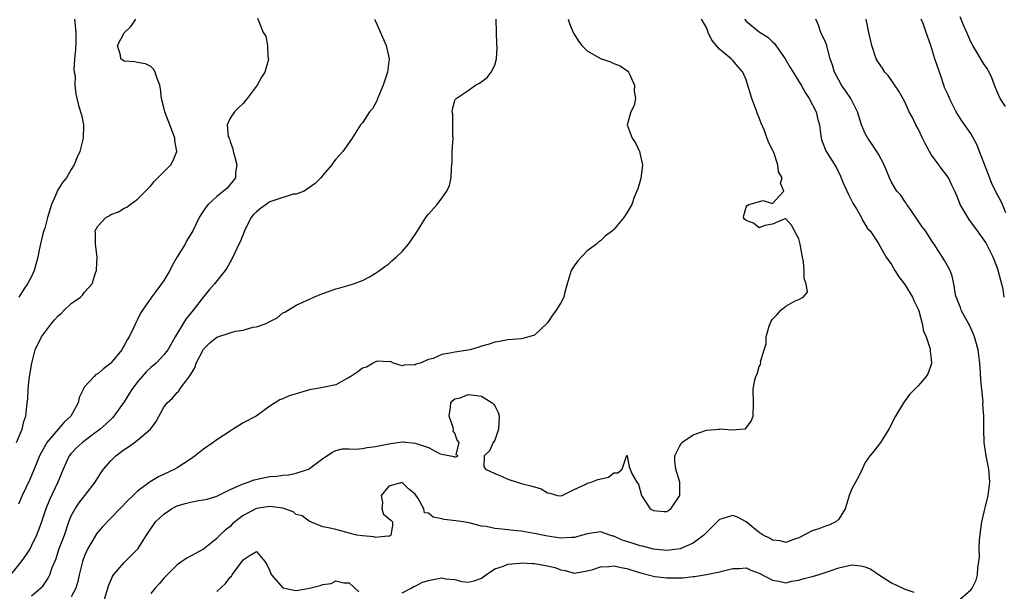
# Model space of a CAD drawing. Units: inches. Extents: x 2595000 to 2598000, y 1518000 to 1521000.
# Drawn here: x 2596347 to 2596496, y 1518913 to 1518999 of the extents above; entities that cross this region are included whole.
import ezdxf

# ---------------------------------------------------------------- set-up
doc = ezdxf.new("R2010")
doc.units = ezdxf.units.IN
doc.header["$MEASUREMENT"] = 0
doc.layers.add('LD25951518_2ft', color=93, linetype='Continuous')

msp = doc.modelspace()

# ---------------------------------------------------------------- linework, layer by layer
at = {"layer": 'LD25951518_2ft'}
for points, elevation in [([(2596400.85, 1518999), (2596401, 1518998.7), (2596402.62, 1518995), (2596403.06, 1518993), (2596402.82, 1518991), (2596402.14, 1518989), (2596401.48, 1518987.48), (2596401.3, 1518987), (2596401.23, 1518986.77), (2596400.55, 1518985.45), (2596400.1, 1518985), (2596399, 1518983.35), (2596398.71, 1518983), (2596397.48, 1518981), (2596397, 1518980.35), (2596396.06, 1518979), (2596395.54, 1518978.46), (2596395, 1518977.82), (2596394.63, 1518977.37), (2596394.4, 1518977), (2596393, 1518975.4), (2596392.71, 1518975), (2596391.84, 1518974.16), (2596390.2, 1518973), (2596389, 1518972.56), (2596388.53, 1518972.53), (2596385.61, 1518971.61), (2596385, 1518971.36), (2596384.44, 1518971), (2596383.62, 1518970.38), (2596383, 1518969.88), (2596382.55, 1518969.45), (2596382.21, 1518969), (2596381.33, 1518967.33), (2596381.18, 1518967), (2596380.56, 1518965.44), (2596380.32, 1518965), (2596379.7, 1518963.7), (2596379.28, 1518962.72), (2596379, 1518962.27), (2596378.56, 1518961.44), (2596378.25, 1518961), (2596376.63, 1518959), (2596375.87, 1518958.13), (2596375, 1518957.05), (2596373.43, 1518955), (2596373.22, 1518954.78), (2596372.33, 1518953.67), (2596371.91, 1518953), (2596370.7, 1518951), (2596369.58, 1518949), (2596369, 1518948.24), (2596367.82, 1518947), (2596367, 1518946.33), (2596366.31, 1518945.69), (2596365.69, 1518945), (2596365, 1518944.17), (2596364.13, 1518943), (2596363.71, 1518942.29), (2596363, 1518941.15), (2596361.45, 1518939), (2596361.24, 1518938.76), (2596360.22, 1518937.78), (2596359.36, 1518937), (2596358.02, 1518936.02), (2596356.67, 1518935), (2596355.81, 1518934.19), (2596355, 1518933.37), (2596354.7, 1518933), (2596353.79, 1518931), (2596352.97, 1518929), (2596351.68, 1518926.32), (2596351.16, 1518925), (2596350.5, 1518923), (2596350.1, 1518921.9), (2596349.75, 1518921), (2596349, 1518919.42), (2596348.76, 1518919), (2596348.08, 1518917.92), (2596347.41, 1518917), (2596345.82, 1518915)], 8796), ([(2596346.72, 1518935), (2596347.55, 1518937), (2596347.8, 1518938.2), (2596348.14, 1518939), (2596348.32, 1518941), (2596348.42, 1518941.58), (2596348.46, 1518943), (2596348.62, 1518944.62), (2596349.01, 1518947), (2596349.56, 1518949), (2596350.52, 1518951), (2596352.02, 1518953), (2596352.46, 1518953.54), (2596353, 1518954.16), (2596353.49, 1518954.51), (2596353.93, 1518955), (2596355, 1518956.04), (2596356.38, 1518957), (2596356.7, 1518957.3), (2596357, 1518957.72), (2596358.14, 1518959), (2596358.64, 1518960.64), (2596358.79, 1518961), (2596358.82, 1518961.18), (2596358.89, 1518963), (2596358.68, 1518965), (2596358.67, 1518966.67), (2596358.6, 1518967), (2596359, 1518967.72), (2596360.23, 1518969), (2596360.72, 1518969.28), (2596361, 1518969.47), (2596362.14, 1518969.86), (2596363, 1518970.44), (2596363.41, 1518970.59), (2596363.92, 1518971), (2596365, 1518971.8), (2596367, 1518973.81), (2596367.55, 1518974.45), (2596368.1, 1518975), (2596370.03, 1518977), (2596370.38, 1518977.62), (2596370.97, 1518979), (2596370.64, 1518980.64), (2596370.64, 1518981), (2596370.45, 1518981.55), (2596369.88, 1518983), (2596369.66, 1518983.66), (2596369.14, 1518985), (2596369, 1518985.64), (2596368.63, 1518987), (2596368.46, 1518988.46), (2596368.38, 1518989), (2596367.96, 1518990.04), (2596367.69, 1518991), (2596367.44, 1518991.44), (2596367, 1518991.82), (2596366.24, 1518992.24), (2596365, 1518992.42), (2596364.54, 1518992.54), (2596363, 1518992.63), (2596362.5, 1518993), (2596362.43, 1518993.57), (2596362, 1518995), (2596363, 1518996.92), (2596364.04, 1518997.95), (2596364.78, 1518999)], 8792), ([(2596383.17, 1518999.17), (2596383.34, 1518998.66), (2596383.99, 1518997), (2596384.42, 1518996.42), (2596384.66, 1518995), (2596384.7, 1518993.3), (2596384.79, 1518993), (2596384.75, 1518992.75), (2596384.28, 1518991), (2596383.76, 1518990.24), (2596383.09, 1518989), (2596381.6, 1518987), (2596381.31, 1518986.69), (2596381, 1518986.23), (2596380.34, 1518985.66), (2596379.66, 1518985), (2596379, 1518984.01), (2596378.57, 1518983), (2596378.73, 1518981.27), (2596378.84, 1518981), (2596378.89, 1518980.89), (2596379, 1518980.52), (2596379.41, 1518979.41), (2596379.47, 1518979), (2596379.68, 1518978.32), (2596380.03, 1518977), (2596379.83, 1518975.83), (2596379.8, 1518975), (2596378.54, 1518973.46), (2596378.03, 1518973), (2596377, 1518972.17), (2596375.69, 1518971), (2596375.37, 1518970.63), (2596374.57, 1518969.43), (2596374.35, 1518969), (2596373.37, 1518967), (2596372.48, 1518965.52), (2596372.19, 1518965), (2596371, 1518963.05), (2596370.26, 1518961.74), (2596369.88, 1518961), (2596369, 1518959.51), (2596367.95, 1518958.05), (2596367, 1518956.81), (2596365.75, 1518955), (2596365.46, 1518954.54), (2596365, 1518953.59), (2596364.69, 1518953), (2596364.46, 1518952.46), (2596363.77, 1518951), (2596363.45, 1518950.55), (2596363, 1518949.65), (2596362.74, 1518949.26), (2596362.62, 1518949), (2596361, 1518946.98), (2596359.86, 1518946.14), (2596359, 1518945.39), (2596358.73, 1518945.27), (2596358.45, 1518945), (2596357, 1518943.4), (2596356.78, 1518943), (2596356.2, 1518941.8), (2596356.04, 1518941), (2596354.91, 1518939), (2596353.94, 1518938.06), (2596351.32, 1518935), (2596351.19, 1518934.81), (2596350.17, 1518933), (2596349.39, 1518931), (2596348.68, 1518929.32), (2596347.56, 1518927), (2596347, 1518925.68)], 8794), ([(2596355.48, 1518999), (2596355.55, 1518998.45), (2596355.69, 1518997), (2596355.67, 1518995.67), (2596355.63, 1518994.37), (2596355.49, 1518993), (2596355.36, 1518991.36), (2596355.43, 1518991), (2596355.57, 1518990.43), (2596355.52, 1518989), (2596355.66, 1518987.66), (2596356.07, 1518985.93), (2596356.52, 1518984.52), (2596356.82, 1518983), (2596356.81, 1518981), (2596356.27, 1518979), (2596355.87, 1518978.14), (2596355.45, 1518977), (2596355, 1518976.26), (2596354.27, 1518975), (2596353.68, 1518974.32), (2596352.91, 1518973.09), (2596352.82, 1518972.82), (2596352.02, 1518971), (2596351.39, 1518969), (2596351, 1518967.39), (2596350.74, 1518966.74), (2596350.12, 1518964.12), (2596349.93, 1518963), (2596349.41, 1518961), (2596349, 1518960.09), (2596348.39, 1518959), (2596347.8, 1518958.2), (2596347.06, 1518957)], 8790), ([(2596349, 1518911.85), (2596350.36, 1518913), (2596350.68, 1518913.32), (2596351.51, 1518914.49), (2596351.75, 1518915), (2596352.13, 1518916.13), (2596352.65, 1518917.35), (2596353.19, 1518919), (2596353.95, 1518921), (2596354.63, 1518923), (2596355, 1518923.91), (2596355.57, 1518925), (2596356.14, 1518925.86), (2596357.07, 1518927), (2596358.62, 1518929), (2596358.75, 1518929.25), (2596359.52, 1518930.48), (2596359.89, 1518931), (2596361, 1518932.26), (2596361.74, 1518933), (2596363, 1518933.94), (2596363.66, 1518934.34), (2596364.56, 1518935), (2596365, 1518935.34), (2596366.97, 1518937.03), (2596367.83, 1518938.17), (2596369, 1518940.33), (2596369.48, 1518941), (2596370.28, 1518941.72), (2596371, 1518942.55), (2596371.24, 1518942.76), (2596371.38, 1518943), (2596372.3, 1518944.3), (2596372.93, 1518945.07), (2596373, 1518945.22), (2596373.68, 1518946.32), (2596373.9, 1518947), (2596374.92, 1518949), (2596375, 1518949.12), (2596375.94, 1518950.06), (2596377, 1518950.93), (2596379, 1518951.59), (2596379.83, 1518951.83), (2596381, 1518951.99), (2596382.44, 1518952.44), (2596383, 1518952.5), (2596384.44, 1518953), (2596384.82, 1518953.18), (2596385, 1518953.31), (2596386.13, 1518953.87), (2596387, 1518954.59), (2596387.27, 1518954.73), (2596389, 1518955.77), (2596391, 1518956.65), (2596391.64, 1518957), (2596392.6, 1518957.4), (2596393, 1518957.52), (2596395, 1518958.24), (2596395.61, 1518958.39), (2596397, 1518958.79), (2596397.66, 1518959), (2596399, 1518959.48), (2596400.06, 1518960.06), (2596401, 1518960.6), (2596401.58, 1518961), (2596402.39, 1518961.61), (2596403, 1518962.03), (2596403.51, 1518962.5), (2596404.1, 1518963), (2596405, 1518963.86), (2596405.95, 1518965), (2596407, 1518966.47), (2596407.35, 1518967), (2596408.59, 1518969), (2596409, 1518969.52), (2596410.29, 1518971), (2596411, 1518971.92), (2596411.78, 1518973), (2596412.17, 1518973.83), (2596412.41, 1518975), (2596412.47, 1518976.47), (2596412.54, 1518977), (2596412.57, 1518977.43), (2596412.59, 1518979), (2596412.7, 1518981), (2596412.66, 1518981.34), (2596412.69, 1518983), (2596412.65, 1518984.65), (2596412.58, 1518985), (2596412.62, 1518985.38), (2596413, 1518986.68), (2596413.1, 1518986.9), (2596413.17, 1518987), (2596415, 1518988.21), (2596416.11, 1518989), (2596416.7, 1518989.3), (2596417.84, 1518990.16), (2596418.48, 1518991), (2596419, 1518992.06), (2596419.25, 1518993), (2596419.36, 1518994.64), (2596419.31, 1518995.31), (2596419.28, 1518997), (2596419.22, 1518999)], 8798), ([(2596430.12, 1518999), (2596430.33, 1518998.33), (2596430.86, 1518997), (2596430.89, 1518996.89), (2596431, 1518996.75), (2596431.65, 1518995.65), (2596432.19, 1518995), (2596433, 1518994.19), (2596435, 1518993.04), (2596436.52, 1518992.52), (2596437, 1518992.3), (2596437.96, 1518991.96), (2596439, 1518991.25), (2596439.12, 1518991.12), (2596439.21, 1518991), (2596439.43, 1518990.57), (2596440.13, 1518989), (2596440.09, 1518988.09), (2596440.3, 1518987), (2596440.08, 1518985.92), (2596439.6, 1518985), (2596439.01, 1518983), (2596439.8, 1518981), (2596440.29, 1518980.29), (2596440.89, 1518979), (2596441, 1518978.55), (2596441.33, 1518977), (2596441.09, 1518974.91), (2596440.64, 1518973.36), (2596440.11, 1518972.11), (2596439.72, 1518971), (2596439, 1518969.73), (2596438.7, 1518969.3), (2596438.52, 1518969), (2596437, 1518967.18), (2596436.81, 1518967), (2596435.75, 1518966.25), (2596435, 1518965.47), (2596434.7, 1518965.31), (2596434.41, 1518965), (2596433, 1518963.99), (2596431.55, 1518962.45), (2596431, 1518961.72), (2596430.72, 1518961.28), (2596430.57, 1518961), (2596429.96, 1518959), (2596429.54, 1518957.54), (2596429.45, 1518957), (2596429, 1518956.14), (2596428.31, 1518955), (2596427.73, 1518954.27), (2596427, 1518953.12), (2596426.9, 1518953), (2596425, 1518951.25), (2596424.16, 1518951), (2596423.25, 1518950.75), (2596423, 1518950.7), (2596421, 1518950.52), (2596419.75, 1518950.25), (2596419, 1518950.19), (2596418.15, 1518949.85), (2596417, 1518949.57), (2596416.58, 1518949.42), (2596415.28, 1518949), (2596413, 1518948.67), (2596412.53, 1518948.54), (2596411, 1518948.29), (2596409.72, 1518947.72), (2596409, 1518947.56), (2596407.73, 1518947), (2596407.15, 1518946.85), (2596407, 1518946.73), (2596405.3, 1518946.7), (2596405, 1518946.61), (2596403.71, 1518947), (2596403.23, 1518947.23), (2596403, 1518947.22), (2596401.3, 1518947.3), (2596401, 1518947.21), (2596400.62, 1518947), (2596399.6, 1518946.4), (2596399, 1518946.22), (2596398.32, 1518945.68), (2596397.25, 1518945), (2596397, 1518944.81), (2596396.62, 1518944.62), (2596395, 1518943.72), (2596393, 1518943.32), (2596391, 1518942.97), (2596389, 1518942.38), (2596387.94, 1518942.06), (2596387, 1518941.63), (2596386.52, 1518941.48), (2596385, 1518940.52), (2596382.92, 1518939), (2596381, 1518937.96), (2596379.49, 1518937), (2596379, 1518936.74), (2596377, 1518935.43), (2596376.42, 1518935), (2596375, 1518934.02), (2596373.72, 1518933), (2596373, 1518932.5), (2596371, 1518931.2), (2596370.63, 1518931), (2596368.16, 1518929.84), (2596366.94, 1518929.06), (2596365, 1518927.65), (2596364.35, 1518927), (2596363.64, 1518926.36), (2596361, 1518923.55), (2596359.72, 1518922.28), (2596359, 1518921.47), (2596358.8, 1518921.2), (2596358.27, 1518920.27), (2596357.51, 1518919), (2596357, 1518917.89), (2596356.67, 1518917), (2596356.19, 1518915), (2596355.98, 1518914.02), (2596355.67, 1518913), (2596355, 1518911.7)], 8800), ([(2596359.9, 1518911), (2596360.53, 1518913), (2596360.63, 1518913.37), (2596361.22, 1518914.78), (2596361.38, 1518915), (2596363, 1518916.86), (2596364.07, 1518917.93), (2596365, 1518918.88), (2596365.1, 1518919), (2596366.37, 1518921), (2596367.75, 1518923), (2596369, 1518924.19), (2596370.13, 1518925), (2596370.69, 1518925.31), (2596371, 1518925.45), (2596372.22, 1518925.78), (2596373, 1518926.01), (2596374.24, 1518926.24), (2596375, 1518926.32), (2596375.55, 1518926.45), (2596377, 1518926.89), (2596379, 1518927.91), (2596380.55, 1518928.55), (2596381, 1518928.78), (2596381.72, 1518929), (2596382.63, 1518929.37), (2596384.27, 1518929.73), (2596385, 1518929.86), (2596386.06, 1518929.94), (2596387, 1518930.07), (2596387.87, 1518930.13), (2596389, 1518930.36), (2596390.84, 1518931), (2596391, 1518931.08), (2596393, 1518932.57), (2596394.46, 1518933.54), (2596395, 1518933.82), (2596395.97, 1518934.03), (2596397, 1518934.07), (2596398, 1518934), (2596399, 1518934.09), (2596399.73, 1518934.27), (2596401, 1518934.4), (2596401.47, 1518934.53), (2596403, 1518934.83), (2596404.32, 1518935), (2596405, 1518935.11), (2596405.1, 1518935.1), (2596407, 1518934.93), (2596407.13, 1518934.87), (2596409, 1518934.25), (2596410.65, 1518933.35), (2596411, 1518933.26), (2596412.9, 1518932.9), (2596413, 1518932.81), (2596413.49, 1518933), (2596413.17, 1518933.17), (2596413.62, 1518935), (2596413.34, 1518935.34), (2596413, 1518936.4), (2596412.73, 1518936.73), (2596412.79, 1518937), (2596412.74, 1518937.26), (2596412.14, 1518939), (2596412.34, 1518940.34), (2596412.38, 1518941), (2596412.65, 1518941.35), (2596413, 1518941.6), (2596413.78, 1518941.78), (2596415, 1518942.25), (2596415.84, 1518942.16), (2596417, 1518942), (2596418.64, 1518941), (2596418.81, 1518940.81), (2596419, 1518940.54), (2596419.52, 1518939.52), (2596419.68, 1518939), (2596419.56, 1518937), (2596419, 1518935.34), (2596418.78, 1518935), (2596418.24, 1518933.76), (2596417.42, 1518933), (2596417.37, 1518931.37), (2596417.6, 1518931), (2596419, 1518930.34), (2596420.12, 1518929.88), (2596421, 1518929.47), (2596422.38, 1518929), (2596423, 1518928.82), (2596424.48, 1518928.48), (2596425, 1518928.29), (2596426.02, 1518928.02), (2596427, 1518927.4), (2596427.35, 1518927.35), (2596428.5, 1518927), (2596429, 1518926.93), (2596429.22, 1518927), (2596431, 1518927.93), (2596432.66, 1518928.66), (2596433, 1518928.87), (2596433.61, 1518929), (2596434.58, 1518929.42), (2596436.21, 1518929.79), (2596437, 1518930.44), (2596437.6, 1518930.4), (2596438.29, 1518931), (2596438.94, 1518932.94), (2596438.95, 1518933), (2596439, 1518933.04), (2596439.02, 1518933), (2596439.32, 1518931.32), (2596439.8, 1518930.2), (2596440.48, 1518929), (2596440.72, 1518928.72), (2596441.17, 1518927), (2596442.49, 1518925), (2596443, 1518924.72), (2596444.59, 1518924.59), (2596445, 1518924.58), (2596445.65, 1518925), (2596447, 1518927), (2596447, 1518929), (2596446.36, 1518931), (2596446.24, 1518932.24), (2596446.23, 1518933), (2596447, 1518934.52), (2596447.17, 1518934.83), (2596447.31, 1518935), (2596449, 1518936.19), (2596451, 1518936.88), (2596452.96, 1518937.04), (2596453, 1518937.06), (2596454.93, 1518936.93), (2596455, 1518936.92), (2596456.13, 1518937), (2596456.9, 1518937.1), (2596457.78, 1518938.22), (2596458.06, 1518939), (2596458.12, 1518941), (2596458.09, 1518943), (2596458.28, 1518944.28), (2596458.48, 1518945), (2596458.68, 1518945.32), (2596459, 1518946.49), (2596459.19, 1518946.81), (2596459.21, 1518947), (2596459.19, 1518947.19), (2596459.75, 1518949), (2596460.06, 1518949.94), (2596460.04, 1518951), (2596460.43, 1518952.43), (2596460.62, 1518953), (2596460.74, 1518953.26), (2596461, 1518953.65), (2596461.67, 1518954.33), (2596462.26, 1518955), (2596463, 1518955.64), (2596464.44, 1518956.44), (2596465, 1518956.6), (2596465.64, 1518957), (2596466.28, 1518957.72), (2596466.07, 1518959), (2596465.78, 1518959.78), (2596465.79, 1518961), (2596465.66, 1518962.34), (2596465.53, 1518963), (2596465.2, 1518965), (2596465, 1518965.78), (2596463.87, 1518967.87), (2596463, 1518968.8), (2596462.74, 1518968.74), (2596461, 1518968.03), (2596459.82, 1518967.82), (2596459, 1518967.47), (2596458.14, 1518968.14), (2596457, 1518968.55), (2596456.78, 1518968.78), (2596456.61, 1518969), (2596456.66, 1518969.34), (2596457, 1518970.6), (2596457.18, 1518970.82), (2596457.44, 1518971), (2596459.61, 1518971.61), (2596461, 1518971.15), (2596462.71, 1518973), (2596462.22, 1518974.22), (2596462.44, 1518975), (2596461.92, 1518975.93), (2596461.82, 1518977), (2596461.18, 1518978.82), (2596461, 1518979.26), (2596460.4, 1518980.4), (2596459.73, 1518982.27), (2596459.29, 1518983.29), (2596459, 1518984.1), (2596458.71, 1518984.71), (2596458.64, 1518985), (2596458.45, 1518985.56), (2596457.85, 1518987), (2596457, 1518989.83), (2596456.49, 1518991), (2596455.79, 1518991.79), (2596455, 1518992.74), (2596454.74, 1518993), (2596453, 1518994.48), (2596451.82, 1518995.82), (2596451.26, 1518997), (2596451, 1518997.72), (2596450.25, 1518999)], 8802), ([(2596456.77, 1518999), (2596457, 1518998.71), (2596459, 1518997.09), (2596459.12, 1518997), (2596460.28, 1518996.28), (2596461, 1518995.57), (2596461.31, 1518995.31), (2596461.49, 1518995), (2596462.9, 1518993), (2596463.69, 1518991.69), (2596464.14, 1518991), (2596465, 1518989.58), (2596465.35, 1518989), (2596465.91, 1518987.91), (2596466.55, 1518987), (2596467.59, 1518985), (2596467.84, 1518983.84), (2596468.09, 1518983), (2596468.27, 1518981.73), (2596468.35, 1518981), (2596468.51, 1518980.51), (2596469.08, 1518979.08), (2596470.6, 1518976.6), (2596471.26, 1518975.26), (2596471.63, 1518974.37), (2596472.48, 1518972.48), (2596473.16, 1518971.16), (2596473.67, 1518970.33), (2596474.43, 1518969), (2596474.59, 1518968.59), (2596475.37, 1518967.37), (2596475.74, 1518967), (2596477, 1518965.11), (2596477.75, 1518963.75), (2596478.18, 1518963), (2596479, 1518961.89), (2596479.48, 1518961), (2596480.07, 1518960.07), (2596481, 1518958.89), (2596482.17, 1518957), (2596482.39, 1518956.39), (2596483, 1518955.17), (2596483.1, 1518954.9), (2596483.62, 1518953), (2596483.82, 1518951.82), (2596484.21, 1518951), (2596484.83, 1518949.17), (2596484.85, 1518949), (2596484.82, 1518948.82), (2596485, 1518947.59), (2596485.05, 1518947), (2596485, 1518946.78), (2596484.51, 1518945.49), (2596484.2, 1518945), (2596483, 1518943.59), (2596481.73, 1518942.27), (2596480.79, 1518941), (2596479.58, 1518939), (2596479.38, 1518938.62), (2596479, 1518937.8), (2596478.56, 1518937), (2596477.81, 1518935.81), (2596477.34, 1518935), (2596476.31, 1518933.69), (2596475.72, 1518933), (2596475, 1518932), (2596474.53, 1518931), (2596474.07, 1518929.93), (2596473.56, 1518929), (2596473, 1518928.02), (2596472.56, 1518927), (2596472.23, 1518925.77), (2596471.98, 1518925), (2596471, 1518923.42), (2596470.58, 1518923), (2596469.49, 1518922.51), (2596469, 1518922.38), (2596468.02, 1518921.98), (2596467, 1518921.67), (2596465, 1518920.62), (2596464.45, 1518920.45), (2596463, 1518919.91), (2596462.13, 1518920.13), (2596461, 1518920.24), (2596460.54, 1518920.54), (2596459.61, 1518921), (2596459, 1518921.41), (2596457, 1518923.02), (2596455.73, 1518923.73), (2596455, 1518923.96), (2596453, 1518923.36), (2596451, 1518921.43), (2596450.81, 1518921.19), (2596450.63, 1518921), (2596449, 1518919.77), (2596447.06, 1518918.94), (2596445, 1518918.71), (2596443, 1518918.91), (2596441.33, 1518919.33), (2596441, 1518919.39), (2596439.77, 1518919.77), (2596439, 1518920.04), (2596438.26, 1518920.26), (2596437, 1518920.85), (2596436.87, 1518920.87), (2596436.43, 1518921), (2596435, 1518921.52), (2596433, 1518921.23), (2596432.84, 1518921.16), (2596432.28, 1518921), (2596431, 1518920.67), (2596430.67, 1518920.67), (2596429, 1518920.56), (2596427, 1518920.85), (2596426.23, 1518921), (2596425, 1518921.28), (2596424.68, 1518921.32), (2596423, 1518921.6), (2596422.35, 1518921.65), (2596421, 1518921.79), (2596420.09, 1518921.91), (2596419, 1518922), (2596417.69, 1518922.31), (2596417, 1518922.37), (2596415.14, 1518922.86), (2596414.26, 1518923), (2596413.15, 1518923.15), (2596411.36, 1518923.36), (2596411, 1518923.47), (2596409.7, 1518923.7), (2596409, 1518924.35), (2596408.39, 1518924.39), (2596408.28, 1518925), (2596407.44, 1518926.56), (2596407, 1518927.18), (2596405.99, 1518927.99), (2596405, 1518928.96), (2596403, 1518928.4), (2596401.84, 1518927), (2596402.04, 1518925.96), (2596401.96, 1518925), (2596402.2, 1518924.2), (2596403.29, 1518923.29), (2596403.53, 1518923), (2596403.53, 1518922.47), (2596403.31, 1518921), (2596403, 1518920.82), (2596402.86, 1518920.86), (2596401, 1518920.65), (2596400.75, 1518920.75), (2596399, 1518920.89), (2596398.15, 1518921), (2596397, 1518921.32), (2596396.52, 1518921.48), (2596395, 1518921.84), (2596393.88, 1518922.12), (2596393, 1518922.26), (2596391.08, 1518923.08), (2596391, 1518923.08), (2596389.92, 1518923.92), (2596389, 1518924.14), (2596388.53, 1518924.53), (2596387.26, 1518925), (2596387, 1518925.07), (2596385, 1518925.34), (2596383, 1518925.03), (2596381, 1518923.98), (2596379.71, 1518923), (2596379.34, 1518922.66), (2596379, 1518922.33), (2596378.24, 1518921.76), (2596377.44, 1518921), (2596377, 1518920.51), (2596375, 1518918.91), (2596373, 1518917.82), (2596372.48, 1518917.52), (2596371.72, 1518917), (2596371, 1518916.54), (2596369.47, 1518915), (2596369, 1518914.49), (2596368.32, 1518913.68), (2596367.67, 1518913), (2596367, 1518912.21)], 8804), ([(2596489, 1518911.01), (2596491, 1518912.75), (2596491.2, 1518913), (2596491.78, 1518914.22), (2596492, 1518915), (2596492.06, 1518916.06), (2596492.21, 1518917), (2596492.27, 1518917.73), (2596492.26, 1518919), (2596492.3, 1518920.3), (2596492.37, 1518921), (2596492.46, 1518921.54), (2596492.65, 1518923), (2596493, 1518924.51), (2596493.13, 1518925.13), (2596493.58, 1518927), (2596493.85, 1518929), (2596493.72, 1518931), (2596493.31, 1518933), (2596493, 1518935), (2596492.95, 1518936.95), (2596492.96, 1518937.04), (2596492.94, 1518939), (2596492.8, 1518940.8), (2596492.83, 1518941.17), (2596492.66, 1518943), (2596492.5, 1518944.5), (2596492.46, 1518945.54), (2596492.33, 1518947), (2596492.07, 1518949), (2596491.72, 1518950.28), (2596491.54, 1518951), (2596491.4, 1518951.4), (2596490.75, 1518952.75), (2596490.1, 1518953.9), (2596489.53, 1518955), (2596489.42, 1518955.42), (2596489, 1518956.35), (2596488.84, 1518956.84), (2596488.77, 1518957), (2596488.67, 1518957.33), (2596488.41, 1518959), (2596488.17, 1518960.17), (2596487.83, 1518961), (2596487, 1518962.52), (2596486.71, 1518963), (2596486.02, 1518964.02), (2596485.41, 1518965), (2596485.23, 1518965.23), (2596484.11, 1518967), (2596483.63, 1518967.63), (2596483, 1518968.52), (2596482.83, 1518968.83), (2596481.94, 1518970.06), (2596481.3, 1518971), (2596481.19, 1518971.19), (2596481, 1518971.45), (2596480.38, 1518972.38), (2596479.81, 1518973), (2596479, 1518974.37), (2596478.68, 1518975), (2596477.88, 1518977), (2596477, 1518978.58), (2596476.78, 1518979), (2596476.06, 1518980.06), (2596475.4, 1518981), (2596475, 1518981.71), (2596474.46, 1518983), (2596473.84, 1518985), (2596472.83, 1518987), (2596472.09, 1518988.09), (2596471.43, 1518989), (2596471, 1518989.76), (2596470.35, 1518991), (2596470.06, 1518992.06), (2596469.73, 1518993), (2596469.14, 1518995.14), (2596469, 1518995.51), (2596468.32, 1518997), (2596467.93, 1518998.07), (2596467.56, 1518999)], 8806), ([(2596496.04, 1518957), (2596495.84, 1518958.16), (2596495.49, 1518959.49), (2596495.13, 1518961), (2596495, 1518961.38), (2596494.35, 1518963), (2596493.22, 1518965.22), (2596493, 1518965.58), (2596491.97, 1518967), (2596491, 1518968.38), (2596490.73, 1518968.73), (2596489.96, 1518969.96), (2596489.38, 1518971), (2596489, 1518971.95), (2596488.54, 1518973), (2596488.08, 1518973.92), (2596487.58, 1518975), (2596487.35, 1518975.35), (2596486.48, 1518976.48), (2596486.14, 1518977), (2596485, 1518978.55), (2596484.72, 1518979), (2596484.1, 1518980.1), (2596483.65, 1518981), (2596483, 1518982.4), (2596482.68, 1518983), (2596482.14, 1518984.14), (2596481.68, 1518985), (2596481, 1518986.48), (2596480.09, 1518988.09), (2596478.49, 1518990.49), (2596478, 1518991), (2596477.61, 1518991.6), (2596477, 1518992.45), (2596476.68, 1518993), (2596476.01, 1518995), (2596475.57, 1518997), (2596475.18, 1518999)], 8808), ([(2596496.28, 1518969.72), (2596495.77, 1518971), (2596495.53, 1518971.53), (2596494.82, 1518972.82), (2596494.17, 1518974.17), (2596493.6, 1518975.6), (2596493, 1518977.18), (2596492.29, 1518979), (2596491.95, 1518979.95), (2596491, 1518981.71), (2596489.63, 1518983.63), (2596489, 1518984.57), (2596488.76, 1518985), (2596487.75, 1518987), (2596487.54, 1518987.54), (2596487, 1518988.68), (2596486.89, 1518989), (2596486.45, 1518990.45), (2596486.23, 1518991), (2596485.53, 1518993), (2596484.92, 1518995), (2596484.41, 1518996.41), (2596484.24, 1518997), (2596483.82, 1518998.18), (2596483.48, 1518999)], 8810), ([(2596496.23, 1518985.77), (2596495.42, 1518987), (2596495, 1518987.91), (2596494.57, 1518989), (2596494.15, 1518990.15), (2596493.48, 1518991.48), (2596493, 1518992.16), (2596491.28, 1518995), (2596491, 1518995.58), (2596490.36, 1518997), (2596489.89, 1518998.11), (2596489.37, 1518999.37)], 8812), ([(2596377, 1518912.5), (2596378.29, 1518913.71), (2596379, 1518914.64), (2596379.2, 1518914.8), (2596379.31, 1518915), (2596380.16, 1518916.16), (2596381, 1518917.27), (2596381.9, 1518917.9), (2596383, 1518918.54), (2596384.28, 1518917), (2596384.56, 1518916.56), (2596385, 1518915.63), (2596385.17, 1518915.17), (2596385.26, 1518915), (2596387, 1518913.03), (2596388.67, 1518912.67), (2596389, 1518912.65), (2596391, 1518913), (2596392.62, 1518913.38), (2596393, 1518913.55), (2596394.28, 1518913.72), (2596395, 1518914.09), (2596396.22, 1518913.78), (2596397, 1518913.8), (2596398.45, 1518912.45)], 8806), ([(2596405, 1518912.31), (2596406.38, 1518913), (2596406.78, 1518913.22), (2596407, 1518913.29), (2596408.11, 1518913.89), (2596409, 1518914.16), (2596409.7, 1518914.3), (2596411, 1518914.53), (2596411.6, 1518914.4), (2596413, 1518914.29), (2596414.02, 1518913.98), (2596415, 1518913.9), (2596415.91, 1518914.09), (2596417, 1518914.52), (2596417.27, 1518914.73), (2596419, 1518915.89), (2596420.33, 1518916.33), (2596421, 1518916.64), (2596422.75, 1518916.75), (2596423, 1518916.81), (2596424.7, 1518916.7), (2596425, 1518916.72), (2596427, 1518916.38), (2596428.11, 1518916.11), (2596429, 1518915.76), (2596429.67, 1518915.67), (2596431, 1518915.27), (2596433, 1518915.59), (2596433.82, 1518915.82), (2596435, 1518916.23), (2596436.28, 1518916.28), (2596437, 1518916.38), (2596438.12, 1518916.12), (2596439, 1518915.97), (2596439.72, 1518915.72), (2596441.25, 1518915.25), (2596443, 1518914.79), (2596443.22, 1518914.78), (2596445, 1518914.56), (2596445.46, 1518914.54), (2596447, 1518914.57), (2596447.44, 1518914.56), (2596449, 1518914.77), (2596449.23, 1518914.77), (2596451, 1518915.06), (2596453, 1518915.45), (2596455, 1518915.99), (2596455.96, 1518915.96), (2596457, 1518916.05), (2596457.72, 1518915.72), (2596459, 1518915.27), (2596461, 1518914.2), (2596461.97, 1518914.03), (2596463, 1518913.8), (2596463.94, 1518914.06), (2596465, 1518914.21), (2596465.58, 1518914.42), (2596467, 1518914.76), (2596467.88, 1518915), (2596469.55, 1518915.55), (2596471, 1518916.08), (2596473, 1518916.53), (2596474.37, 1518916.37), (2596475, 1518916.22), (2596475.85, 1518915.85), (2596477, 1518915.06), (2596479, 1518913.78), (2596480.68, 1518913), (2596481, 1518912.83), (2596482.37, 1518912.37)], 8806)]:
    msp.add_lwpolyline(points, dxfattribs=dict(at, elevation=elevation))

doc.saveas('drawing.dxf')
